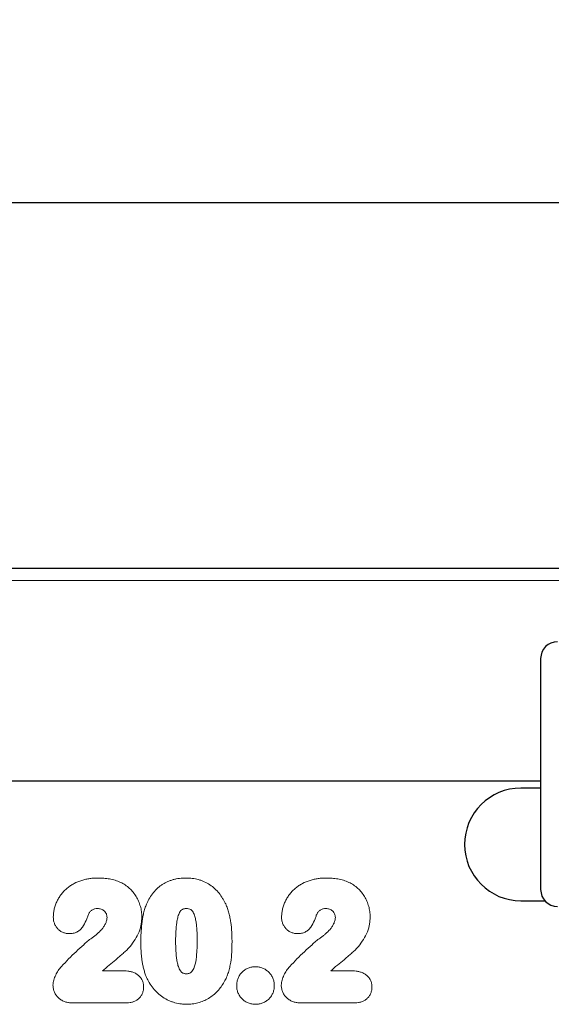
# Model space of a CAD drawing. Units: millimetres. Extents: x -681 to 837, y -377 to 828.
# Drawn here: x 496 to 591, y 636 to 811 of the extents above; entities that cross this region are included whole.
import ezdxf

# ---------------------------------------------------------------- set-up
doc = ezdxf.new("R2010")
doc.units = ezdxf.units.MM
for name, color, linetype, lineweight in [('133472', 7, 'Continuous', 25), ('DIMENSION', 3, 'Continuous', 25), ('TANGENT_EDGES', 4, 'Continuous', 25)]:
    doc.layers.add(name, color=color, linetype=linetype, lineweight=lineweight)
doc.styles.add('BEMSTIL', font='arial.ttf', dxfattribs={"width": 0.8})
doc.dimstyles.new('BEMASS$0', dxfattribs={"dimscale": 10, "dimtxt": 3.5, "dimasz": 3.5, "dimexe": 2, "dimexo": 0, "dimgap": 1, "dimtad": 1, "dimdec": 1, "dimtxsty": 'BEMSTIL', "dimcen": 3, "dimclrd": 3, "dimclre": 3, "dimclrt": 4, "dimadec": 0, "dimazin": 0, "dimtfac": 1, "dimtdec": 1, "dimtofl": 0, "dimtmove": 0, "dimatfit": 0, "dimfxl": 0, "dimtolj": 1, "dimlwd": -1, "dimlwe": -1, "dimarcsym": 0})

# ---------------------------------------------------------------- blocks, each defined once
blk = doc.blocks.new('*D30')
at = {"layer": 'Defpoints', "color": 0}
for p in [(718.67, 778.83), (218.67, 713.83), (718.67, 713.83)]:
    blk.add_point(p, dxfattribs=at)
at = {"layer": 'DIMENSION', "color": 3}
for p, q in [((218.67, 748.83), (218.67, 792.83)), ((718.67, 748.83), (718.67, 792.83)), ((243.17, 778.83), (694.17, 778.83))]:
    blk.add_line(p, q, dxfattribs=at)
for points in [[(243.17, 782.91), (243.17, 774.74), (218.67, 778.83)], [(694.17, 782.91), (694.17, 774.74), (718.67, 778.83)]]:
    blk.add_solid(points, dxfattribs=at)
at = {"layer": 'DIMENSION', "color": 4, "insert": (468.67, 810.85), "char_height": 24.5, "attachment_point": 2, "style": 'BEMSTIL'}
blk.add_mtext('\\A1;500', dxfattribs=at)
blk = doc.blocks.new('1042900-M_C_FRONT VIEW')
at = {"layer": '133472'}
for p, q in [((511, 320), (11, 320)), ((381, 304), (381, 263)), ((381, 282.25), (54.32, 282.25)), ((381, 281), (377.5, 281)), ((377.5, 261), (381.76, 261))]:
    blk.add_line(p, q, dxfattribs=at)
for centre, radius, start, end in [((384, 304), 3, 90, 180), ((377.5, 271), 10, 90, 270), ((384, 263), 3, 180, 270)]:
    blk.add_arc(centre, radius, start, end, dxfattribs=at)
at = {"layer": 'TANGENT_EDGES', "lineweight": 18}
for p, q in [((511, 317.88), (11, 317.88)), ((381, 282.25), (54.32, 282.25)), ((303.26, 248.54), (307.15, 248.54)), ((343.76, 248.54), (347.63, 248.54)), ((307.59, 242.87), (297.9, 242.87)), ((348.09, 242.87), (338.4, 242.87))]:
    blk.add_line(p, q, dxfattribs=at)
for points, knots in [([(294.55, 258.14), (294.56, 258.39), (294.57, 258.63), (294.63, 259.12), (294.67, 259.36), (294.79, 259.83), (294.87, 260.07), (295.03, 260.53), (295.13, 260.75), (295.34, 261.19), (295.46, 261.4), (295.72, 261.81), (295.86, 262.01), (296.16, 262.39), (296.32, 262.58), (296.66, 262.93), (296.84, 263.1), (297.21, 263.4), (297.41, 263.55), (297.82, 263.82), (298.03, 263.95), (298.68, 264.29), (299.13, 264.48), (299.83, 264.7), (300.06, 264.77), (300.54, 264.87), (300.78, 264.92), (301.27, 264.98), (301.51, 265.01), (302, 265.03), (302.24, 265.04), (302.49, 265.04)], [0, 0, 0, 0, 0.0625, 0.0625, 0.125, 0.125, 0.1875, 0.1875, 0.25, 0.25, 0.3125, 0.3125, 0.375, 0.375, 0.4375, 0.4375, 0.5, 0.5, 0.5625, 0.5625, 0.625, 0.625, 0.75, 0.75, 0.8125, 0.8125, 0.875, 0.875, 0.9375, 0.9375, 1, 1, 1, 1]), ([(302.49, 265.04), (302.83, 265.04), (303.17, 265.03), (303.85, 264.98), (304.19, 264.93), (304.86, 264.81), (305.2, 264.74), (305.85, 264.53), (306.16, 264.4), (306.48, 264.27)], [0, 0, 0, 0, 0.25, 0.25, 0.5, 0.5, 0.75, 0.75, 1, 1, 1, 1]), ([(306.48, 264.27), (306.62, 264.2), (306.76, 264.12), (307.04, 263.97), (307.18, 263.89), (307.57, 263.62), (307.82, 263.42), (308.29, 262.99), (308.51, 262.76), (308.91, 262.27), (309.09, 262.02), (309.41, 261.48), (309.55, 261.19), (309.8, 260.61), (309.91, 260.31), (310.08, 259.7), (310.15, 259.39), (310.21, 258.92), (310.23, 258.76), (310.24, 258.44), (310.25, 258.29), (310.25, 258.13)], [0, 0, 0, 0, 0.0625, 0.0625, 0.125, 0.125, 0.25, 0.25, 0.375, 0.375, 0.5, 0.5, 0.625, 0.625, 0.75, 0.75, 0.875, 0.875, 0.9375, 0.9375, 1, 1, 1, 1]), ([(311.01, 260.24), (311.09, 260.42), (311.16, 260.6), (311.32, 260.94), (311.41, 261.11), (311.69, 261.61), (311.89, 261.93), (312.35, 262.53), (312.61, 262.82), (313.16, 263.35), (313.45, 263.58), (313.92, 263.9), (314.08, 264), (314.41, 264.19), (314.58, 264.28), (314.93, 264.44), (315.11, 264.51), (315.46, 264.64), (315.64, 264.7), (316, 264.8), (316.19, 264.84), (316.56, 264.92), (316.74, 264.95), (317.12, 265), (317.31, 265.01), (317.69, 265.04), (317.88, 265.04), (318.08, 265.04)], [0, 0, 0, 0, 0.0625, 0.0625, 0.125, 0.125, 0.25, 0.25, 0.375, 0.375, 0.5, 0.5, 0.5625, 0.5625, 0.625, 0.625, 0.6875, 0.6875, 0.75, 0.75, 0.8125, 0.8125, 0.875, 0.875, 0.9375, 0.9375, 1, 1, 1, 1]), ([(318.08, 265.04), (318.26, 265.04), (318.45, 265.03), (318.83, 265.01), (319.01, 265), (319.57, 264.93), (319.93, 264.85), (320.47, 264.7), (320.65, 264.65), (321, 264.52), (321.17, 264.45), (321.68, 264.22), (322.01, 264.04), (322.63, 263.63), (322.92, 263.4), (323.47, 262.89), (323.72, 262.62), (324.19, 262.04), (324.4, 261.74), (324.69, 261.27), (324.79, 261.1), (324.96, 260.77), (325.04, 260.6), (325.13, 260.43)], [0, 0, 0, 0, 0.0625, 0.0625, 0.125, 0.125, 0.25, 0.25, 0.3125, 0.3125, 0.375, 0.375, 0.5, 0.5, 0.625, 0.625, 0.75, 0.75, 0.875, 0.875, 0.9375, 0.9375, 1, 1, 1, 1]), ([(335.05, 258.14), (335.06, 258.39), (335.07, 258.63), (335.13, 259.12), (335.17, 259.36), (335.29, 259.83), (335.37, 260.07), (335.53, 260.53), (335.63, 260.75), (335.84, 261.19), (335.96, 261.4), (336.22, 261.81), (336.36, 262.01), (336.66, 262.39), (336.82, 262.58), (337.16, 262.93), (337.34, 263.1), (337.71, 263.4), (337.91, 263.55), (338.32, 263.82), (338.53, 263.95), (339.18, 264.29), (339.63, 264.48), (340.33, 264.7), (340.56, 264.77), (341.04, 264.87), (341.28, 264.92), (341.77, 264.98), (342.01, 265.01), (342.5, 265.03), (342.74, 265.04), (342.99, 265.04)], [0, 0, 0, 0, 0.0625, 0.0625, 0.125, 0.125, 0.1875, 0.1875, 0.25, 0.25, 0.3125, 0.3125, 0.375, 0.375, 0.4375, 0.4375, 0.5, 0.5, 0.5625, 0.5625, 0.625, 0.625, 0.75, 0.75, 0.8125, 0.8125, 0.875, 0.875, 0.9375, 0.9375, 1, 1, 1, 1]), ([(342.99, 265.04), (343.33, 265.04), (343.67, 265.03), (344.35, 264.98), (344.69, 264.93), (345.36, 264.81), (345.7, 264.74), (346.35, 264.53), (346.66, 264.4), (346.98, 264.27)], [0, 0, 0, 0, 0.25, 0.25, 0.5, 0.5, 0.75, 0.75, 1, 1, 1, 1]), ([(346.98, 264.27), (347.12, 264.2), (347.26, 264.12), (347.54, 263.97), (347.68, 263.89), (348.07, 263.62), (348.32, 263.42), (348.79, 262.99), (349.01, 262.76), (349.41, 262.27), (349.59, 262.02), (349.91, 261.48), (350.05, 261.19), (350.3, 260.61), (350.41, 260.31), (350.58, 259.7), (350.65, 259.39), (350.71, 258.92), (350.73, 258.76), (350.74, 258.44), (350.75, 258.29), (350.75, 258.13)], [0, 0, 0, 0, 0.0625, 0.0625, 0.125, 0.125, 0.25, 0.25, 0.375, 0.375, 0.5, 0.5, 0.625, 0.625, 0.75, 0.75, 0.875, 0.875, 0.9375, 0.9375, 1, 1, 1, 1]), ([(302.41, 259.62), (302.25, 259.61), (302.1, 259.61), (301.87, 259.56), (301.8, 259.53), (301.65, 259.48), (301.58, 259.44), (301.44, 259.36), (301.38, 259.32), (301.25, 259.22), (301.19, 259.17), (301.08, 259.06), (301.03, 259), (300.93, 258.87), (300.89, 258.81), (300.84, 258.74)], [0, 0, 0, 0, 0.25, 0.25, 0.375, 0.375, 0.5, 0.5, 0.625, 0.625, 0.75, 0.75, 0.875, 0.875, 1, 1, 1, 1]), ([(304.08, 258.03), (304.08, 258.14), (304.07, 258.25), (304.03, 258.46), (304, 258.56), (303.92, 258.76), (303.87, 258.86), (303.75, 259.03), (303.68, 259.12), (303.52, 259.26), (303.43, 259.33), (303.24, 259.43), (303.15, 259.48), (302.94, 259.55), (302.84, 259.58), (302.63, 259.61), (302.52, 259.62), (302.41, 259.62)], [0, 0, 0, 0, 0.125, 0.125, 0.25, 0.25, 0.375, 0.375, 0.5, 0.5, 0.625, 0.625, 0.75, 0.75, 0.875, 0.875, 1, 1, 1, 1]), ([(310.08, 253.5), (310.08, 253.79), (310.08, 254.07), (310.09, 254.64), (310.1, 254.93), (310.15, 255.78), (310.19, 256.35), (310.32, 257.48), (310.41, 258.05), (310.59, 258.88), (310.66, 259.16), (310.82, 259.71), (310.91, 259.98), (311.01, 260.24)], [0, 0, 0, 0, 0.125, 0.125, 0.25, 0.25, 0.5, 0.5, 0.75, 0.75, 0.875, 0.875, 1, 1, 1, 1]), ([(318.14, 259.62), (318.07, 259.62), (318, 259.61), (317.86, 259.6), (317.8, 259.59), (317.66, 259.56), (317.6, 259.54), (317.47, 259.49), (317.41, 259.46), (317.29, 259.38), (317.24, 259.33), (317.15, 259.23), (317.11, 259.18), (316.99, 259), (316.93, 258.88), (316.82, 258.63), (316.77, 258.5), (316.69, 258.23), (316.65, 258.1), (316.55, 257.7), (316.5, 257.43), (316.38, 256.62), (316.32, 256.07), (316.26, 254.98), (316.26, 254.43), (316.25, 253.88)], [0, 0, 0, 0, 0.03125, 0.03125, 0.0625, 0.0625, 0.09375, 0.09375, 0.125, 0.125, 0.15625, 0.15625, 0.1875, 0.1875, 0.25, 0.25, 0.3125, 0.3125, 0.375, 0.375, 0.5, 0.5, 0.75, 0.75, 1, 1, 1, 1]), ([(320.08, 253.99), (320.08, 254.26), (320.08, 254.53), (320.06, 255.07), (320.05, 255.34), (320.02, 255.88), (320, 256.15), (319.95, 256.69), (319.92, 256.96), (319.83, 257.5), (319.78, 257.77), (319.64, 258.29), (319.56, 258.55), (319.37, 258.92), (319.3, 259.04), (319.18, 259.2), (319.14, 259.26), (319.04, 259.35), (318.99, 259.4), (318.82, 259.51), (318.68, 259.55), (318.42, 259.61), (318.28, 259.62), (318.14, 259.62)], [0, 0, 0, 0, 0.125, 0.125, 0.25, 0.25, 0.375, 0.375, 0.5, 0.5, 0.625, 0.625, 0.75, 0.75, 0.8125, 0.8125, 0.84375, 0.84375, 0.875, 0.875, 0.9375, 0.9375, 1, 1, 1, 1]), ([(325.13, 260.43), (325.24, 260.17), (325.35, 259.91), (325.54, 259.37), (325.62, 259.1), (325.77, 258.55), (325.84, 258.27), (325.95, 257.71), (325.99, 257.43), (326.11, 256.58), (326.17, 256.01), (326.22, 255.15), (326.23, 254.87), (326.25, 254.3), (326.25, 254.01), (326.25, 253.73)], [0, 0, 0, 0, 0.125, 0.125, 0.25, 0.25, 0.375, 0.375, 0.5, 0.5, 0.75, 0.75, 0.875, 0.875, 1, 1, 1, 1]), ([(342.91, 259.62), (342.75, 259.61), (342.6, 259.61), (342.37, 259.56), (342.3, 259.53), (342.15, 259.48), (342.08, 259.44), (341.94, 259.36), (341.88, 259.32), (341.75, 259.22), (341.69, 259.17), (341.58, 259.06), (341.53, 259), (341.43, 258.87), (341.39, 258.81), (341.34, 258.74)], [0, 0, 0, 0, 0.25, 0.25, 0.375, 0.375, 0.5, 0.5, 0.625, 0.625, 0.75, 0.75, 0.875, 0.875, 1, 1, 1, 1]), ([(344.58, 258.03), (344.58, 258.14), (344.57, 258.25), (344.53, 258.46), (344.5, 258.56), (344.42, 258.76), (344.37, 258.86), (344.25, 259.03), (344.18, 259.12), (344.02, 259.26), (343.93, 259.33), (343.74, 259.43), (343.65, 259.48), (343.44, 259.55), (343.34, 259.58), (343.13, 259.61), (343.02, 259.62), (342.91, 259.62)], [0, 0, 0, 0, 0.125, 0.125, 0.25, 0.25, 0.375, 0.375, 0.5, 0.5, 0.625, 0.625, 0.75, 0.75, 0.875, 0.875, 1, 1, 1, 1]), ([(297.41, 255.16), (297.22, 255.17), (297.03, 255.18), (296.65, 255.25), (296.47, 255.3), (296.11, 255.45), (295.94, 255.54), (295.62, 255.76), (295.47, 255.89), (295.21, 256.16), (295.09, 256.31), (294.89, 256.64), (294.8, 256.82), (294.67, 257.18), (294.62, 257.37), (294.56, 257.75), (294.55, 257.95), (294.55, 258.14)], [0, 0, 0, 0, 0.125, 0.125, 0.25, 0.25, 0.375, 0.375, 0.5, 0.5, 0.625, 0.625, 0.75, 0.75, 0.875, 0.875, 1, 1, 1, 1]), ([(300.84, 258.74), (300.74, 258.54), (300.67, 258.33), (300.52, 257.9), (300.44, 257.69), (300.19, 257.07), (299.99, 256.67), (299.6, 256.12), (299.45, 255.95), (299.11, 255.66), (298.92, 255.54), (298.51, 255.34), (298.3, 255.27), (297.97, 255.2), (297.86, 255.19), (297.63, 255.17), (297.52, 255.16), (297.41, 255.16)], [0, 0, 0, 0, 0.125, 0.125, 0.25, 0.25, 0.5, 0.5, 0.625, 0.625, 0.75, 0.75, 0.875, 0.875, 0.9375, 0.9375, 1, 1, 1, 1]), ([(301.37, 254.37), (301.53, 254.49), (301.68, 254.6), (302, 254.84), (302.15, 254.97), (302.59, 255.35), (302.88, 255.63), (303.26, 256.07), (303.37, 256.23), (303.54, 256.47), (303.59, 256.55), (303.7, 256.72), (303.74, 256.81), (303.87, 257.07), (303.94, 257.25), (304.02, 257.54), (304.04, 257.63), (304.07, 257.83), (304.07, 257.93), (304.08, 258.03)], [0, 0, 0, 0, 0.125, 0.125, 0.25, 0.25, 0.5, 0.5, 0.625, 0.625, 0.6875, 0.6875, 0.75, 0.75, 0.875, 0.875, 0.9375, 0.9375, 1, 1, 1, 1]), ([(310.25, 258.13), (310.24, 257.87), (310.23, 257.61), (310.19, 257.1), (310.15, 256.84), (309.99, 256.08), (309.83, 255.6), (309.4, 254.67), (309.13, 254.23), (308.56, 253.38), (308.25, 252.97), (307.74, 252.4), (307.56, 252.22), (307.28, 251.96), (307.18, 251.88), (306.99, 251.7), (306.89, 251.62), (306.7, 251.45), (306.6, 251.37), (306.4, 251.2), (306.31, 251.11), (306.01, 250.86), (305.82, 250.7), (305.22, 250.2), (304.83, 249.88), (304.04, 249.22), (303.64, 248.88), (303.26, 248.54)], [0, 0, 0, 0, 0.0625, 0.0625, 0.125, 0.125, 0.25, 0.25, 0.375, 0.375, 0.5, 0.5, 0.5625, 0.5625, 0.59375, 0.59375, 0.625, 0.625, 0.65625, 0.65625, 0.6875, 0.6875, 0.75, 0.75, 0.875, 0.875, 1, 1, 1, 1]), ([(337.91, 255.16), (337.72, 255.17), (337.53, 255.18), (337.15, 255.25), (336.97, 255.3), (336.61, 255.45), (336.44, 255.54), (336.12, 255.76), (335.97, 255.89), (335.71, 256.16), (335.59, 256.31), (335.39, 256.64), (335.3, 256.82), (335.17, 257.18), (335.12, 257.37), (335.06, 257.75), (335.05, 257.95), (335.05, 258.14)], [0, 0, 0, 0, 0.125, 0.125, 0.25, 0.25, 0.375, 0.375, 0.5, 0.5, 0.625, 0.625, 0.75, 0.75, 0.875, 0.875, 1, 1, 1, 1]), ([(341.34, 258.74), (341.24, 258.54), (341.17, 258.33), (341.02, 257.9), (340.94, 257.69), (340.69, 257.07), (340.49, 256.67), (340.1, 256.12), (339.95, 255.95), (339.61, 255.66), (339.42, 255.54), (339.01, 255.34), (338.8, 255.27), (338.47, 255.2), (338.36, 255.19), (338.13, 255.17), (338.02, 255.16), (337.91, 255.16)], [0, 0, 0, 0, 0.125, 0.125, 0.25, 0.25, 0.5, 0.5, 0.625, 0.625, 0.75, 0.75, 0.875, 0.875, 0.9375, 0.9375, 1, 1, 1, 1]), ([(341.87, 254.37), (342.03, 254.49), (342.18, 254.6), (342.5, 254.84), (342.65, 254.97), (343.09, 255.35), (343.38, 255.63), (343.76, 256.07), (343.87, 256.23), (344.04, 256.47), (344.09, 256.55), (344.2, 256.72), (344.24, 256.81), (344.37, 257.07), (344.44, 257.25), (344.52, 257.54), (344.54, 257.63), (344.57, 257.83), (344.57, 257.93), (344.58, 258.03)], [0, 0, 0, 0, 0.125, 0.125, 0.25, 0.25, 0.5, 0.5, 0.625, 0.625, 0.6875, 0.6875, 0.75, 0.75, 0.875, 0.875, 0.9375, 0.9375, 1, 1, 1, 1]), ([(350.75, 258.13), (350.74, 257.87), (350.73, 257.61), (350.69, 257.1), (350.65, 256.84), (350.49, 256.08), (350.33, 255.6), (349.9, 254.67), (349.63, 254.23), (349.06, 253.38), (348.75, 252.97), (348.24, 252.4), (348.06, 252.22), (347.78, 251.96), (347.68, 251.88), (347.49, 251.7), (347.39, 251.62), (347.2, 251.45), (347.1, 251.37), (346.9, 251.2), (346.81, 251.11), (346.51, 250.86), (346.32, 250.7), (345.72, 250.2), (345.33, 249.88), (344.54, 249.22), (344.14, 248.88), (343.76, 248.54)], [0, 0, 0, 0, 0.0625, 0.0625, 0.125, 0.125, 0.25, 0.25, 0.375, 0.375, 0.5, 0.5, 0.5625, 0.5625, 0.59375, 0.59375, 0.625, 0.625, 0.65625, 0.65625, 0.6875, 0.6875, 0.75, 0.75, 0.875, 0.875, 1, 1, 1, 1]), ([(295.99, 249.34), (296.42, 249.78), (296.84, 250.23), (297.71, 251.1), (298.14, 251.53), (299.03, 252.38), (299.49, 252.79), (300.17, 253.41), (300.4, 253.61), (300.88, 254), (301.12, 254.19), (301.37, 254.37)], [0, 0, 0, 0, 0.25, 0.25, 0.5, 0.5, 0.75, 0.75, 0.875, 0.875, 1, 1, 1, 1]), ([(316.25, 253.88), (316.25, 253.6), (316.25, 253.32), (316.27, 252.76), (316.28, 252.49), (316.31, 251.93), (316.33, 251.65), (316.38, 251.1), (316.41, 250.83), (316.5, 250.28), (316.55, 250), (316.68, 249.46), (316.77, 249.19), (316.94, 248.81), (317.01, 248.69), (317.13, 248.52), (317.17, 248.46), (317.26, 248.36), (317.31, 248.31), (317.42, 248.22), (317.48, 248.19), (317.61, 248.13), (317.67, 248.1), (317.81, 248.07), (317.88, 248.06), (318.02, 248.04), (318.09, 248.04), (318.16, 248.04)], [0, 0, 0, 0, 0.125, 0.125, 0.25, 0.25, 0.375, 0.375, 0.5, 0.5, 0.625, 0.625, 0.75, 0.75, 0.8125, 0.8125, 0.84375, 0.84375, 0.875, 0.875, 0.90625, 0.90625, 0.9375, 0.9375, 0.96875, 0.96875, 1, 1, 1, 1]), ([(318.16, 248.04), (318.23, 248.04), (318.3, 248.04), (318.45, 248.06), (318.52, 248.07), (318.66, 248.11), (318.73, 248.13), (318.86, 248.19), (318.92, 248.23), (319.09, 248.36), (319.18, 248.47), (319.33, 248.71), (319.4, 248.84), (319.69, 249.49), (319.8, 250.04), (319.96, 251.16), (320.01, 251.73), (320.05, 252.57), (320.06, 252.86), (320.08, 253.42), (320.08, 253.7), (320.08, 253.99)], [0, 0, 0, 0, 0.03125, 0.03125, 0.0625, 0.0625, 0.09375, 0.09375, 0.125, 0.125, 0.1875, 0.1875, 0.25, 0.25, 0.5, 0.5, 0.75, 0.75, 0.875, 0.875, 1, 1, 1, 1]), ([(326.25, 253.73), (326.25, 253.11), (326.24, 252.5), (326.17, 251.28), (326.11, 250.67), (325.97, 249.77), (325.91, 249.47), (325.78, 248.87), (325.7, 248.58), (325.51, 248), (325.4, 247.71), (325.16, 247.15), (325.02, 246.88), (324.88, 246.61)], [0, 0, 0, 0, 0.25, 0.25, 0.5, 0.5, 0.625, 0.625, 0.75, 0.75, 0.875, 0.875, 1, 1, 1, 1]), ([(336.49, 249.34), (336.92, 249.78), (337.34, 250.23), (338.21, 251.1), (338.64, 251.53), (339.53, 252.38), (339.99, 252.79), (340.67, 253.41), (340.9, 253.61), (341.38, 254), (341.62, 254.19), (341.87, 254.37)], [0, 0, 0, 0, 0.25, 0.25, 0.5, 0.5, 0.75, 0.75, 0.875, 0.875, 1, 1, 1, 1]), ([(310.93, 247.8), (310.85, 248.03), (310.77, 248.26), (310.63, 248.72), (310.57, 248.95), (310.46, 249.42), (310.41, 249.66), (310.33, 250.13), (310.29, 250.37), (310.22, 250.85), (310.2, 251.09), (310.15, 251.57), (310.14, 251.81), (310.11, 252.29), (310.1, 252.54), (310.08, 253.02), (310.08, 253.26), (310.08, 253.5)], [0, 0, 0, 0, 0.125, 0.125, 0.25, 0.25, 0.375, 0.375, 0.5, 0.5, 0.625, 0.625, 0.75, 0.75, 0.875, 0.875, 1, 1, 1, 1]), ([(294.49, 246), (294.5, 246.16), (294.51, 246.32), (294.56, 246.62), (294.6, 246.77), (294.68, 247.07), (294.73, 247.21), (294.84, 247.5), (294.91, 247.65), (295.1, 248.07), (295.25, 248.34), (295.5, 248.74), (295.59, 248.87), (295.78, 249.11), (295.88, 249.23), (295.99, 249.34)], [0, 0, 0, 0, 0.125, 0.125, 0.25, 0.25, 0.375, 0.375, 0.5, 0.5, 0.75, 0.75, 0.875, 0.875, 1, 1, 1, 1]), ([(307.15, 248.54), (307.36, 248.54), (307.56, 248.53), (307.98, 248.49), (308.19, 248.45), (308.59, 248.34), (308.78, 248.28), (309.16, 248.1), (309.34, 247.99), (309.68, 247.74), (309.83, 247.59), (310.1, 247.27), (310.21, 247.1), (310.4, 246.72), (310.47, 246.52), (310.53, 246.22), (310.55, 246.11), (310.57, 245.91), (310.58, 245.8), (310.58, 245.7)], [0, 0, 0, 0, 0.125, 0.125, 0.25, 0.25, 0.375, 0.375, 0.5, 0.5, 0.625, 0.625, 0.75, 0.75, 0.875, 0.875, 0.9375, 0.9375, 1, 1, 1, 1]), ([(327.08, 245.97), (327.08, 246.08), (327.09, 246.19), (327.1, 246.41), (327.12, 246.52), (327.18, 246.84), (327.25, 247.05), (327.41, 247.45), (327.51, 247.64), (327.75, 248), (327.89, 248.17), (328.2, 248.48), (328.37, 248.62), (328.73, 248.86), (328.92, 248.97), (329.32, 249.13), (329.53, 249.19), (329.85, 249.25), (329.96, 249.27), (330.18, 249.28), (330.29, 249.29), (330.4, 249.29)], [0, 0, 0, 0, 0.0625, 0.0625, 0.125, 0.125, 0.25, 0.25, 0.375, 0.375, 0.5, 0.5, 0.625, 0.625, 0.75, 0.75, 0.875, 0.875, 0.9375, 0.9375, 1, 1, 1, 1]), ([(330.4, 249.29), (330.51, 249.29), (330.61, 249.28), (330.83, 249.27), (330.94, 249.25), (331.27, 249.19), (331.48, 249.13), (331.88, 248.96), (332.07, 248.86), (332.43, 248.62), (332.6, 248.48), (332.92, 248.18), (333.06, 248.01), (333.31, 247.65), (333.41, 247.46), (333.58, 247.06), (333.65, 246.85), (333.71, 246.53), (333.73, 246.42), (333.74, 246.2), (333.75, 246.09), (333.75, 245.98)], [0, 0, 0, 0, 0.0625, 0.0625, 0.125, 0.125, 0.25, 0.25, 0.375, 0.375, 0.5, 0.5, 0.625, 0.625, 0.75, 0.75, 0.875, 0.875, 0.9375, 0.9375, 1, 1, 1, 1]), ([(334.99, 246), (335, 246.16), (335.01, 246.32), (335.06, 246.62), (335.1, 246.77), (335.18, 247.07), (335.23, 247.21), (335.34, 247.5), (335.41, 247.65), (335.6, 248.07), (335.75, 248.34), (336, 248.74), (336.09, 248.87), (336.28, 249.11), (336.38, 249.23), (336.49, 249.34)], [0, 0, 0, 0, 0.125, 0.125, 0.25, 0.25, 0.375, 0.375, 0.5, 0.5, 0.75, 0.75, 0.875, 0.875, 1, 1, 1, 1]), ([(347.66, 248.54), (347.87, 248.54), (348.08, 248.53), (348.49, 248.49), (348.69, 248.45), (349.09, 248.34), (349.29, 248.27), (349.67, 248.09), (349.85, 247.99), (350.18, 247.74), (350.33, 247.59), (350.6, 247.27), (350.71, 247.1), (350.9, 246.72), (350.97, 246.53), (351.03, 246.22), (351.05, 246.12), (351.07, 245.91), (351.08, 245.8), (351.08, 245.7)], [0, 0, 0, 0, 0.125, 0.125, 0.25, 0.25, 0.375, 0.375, 0.5, 0.5, 0.625, 0.625, 0.75, 0.75, 0.875, 0.875, 0.9375, 0.9375, 1, 1, 1, 1]), ([(318.19, 242.62), (317.99, 242.62), (317.79, 242.63), (317.39, 242.66), (317.19, 242.68), (316.61, 242.77), (316.23, 242.86), (315.66, 243.04), (315.48, 243.11), (315.11, 243.26), (314.93, 243.34), (314.4, 243.62), (314.07, 243.83), (313.43, 244.29), (313.13, 244.55), (312.56, 245.11), (312.3, 245.42), (311.83, 246.05), (311.62, 246.38), (311.34, 246.9), (311.25, 247.07), (311.08, 247.43), (311.01, 247.62), (310.93, 247.8)], [0, 0, 0, 0, 0.0625, 0.0625, 0.125, 0.125, 0.25, 0.25, 0.3125, 0.3125, 0.375, 0.375, 0.5, 0.5, 0.625, 0.625, 0.75, 0.75, 0.875, 0.875, 0.9375, 0.9375, 1, 1, 1, 1]), ([(324.88, 246.61), (324.7, 246.32), (324.52, 246.02), (324.12, 245.47), (323.9, 245.21), (323.44, 244.71), (323.19, 244.48), (322.65, 244.05), (322.37, 243.85), (321.79, 243.5), (321.49, 243.35), (320.87, 243.08), (320.54, 242.97), (319.88, 242.79), (319.55, 242.73), (319.04, 242.66), (318.87, 242.64), (318.53, 242.62), (318.36, 242.62), (318.19, 242.62)], [0, 0, 0, 0, 0.125, 0.125, 0.25, 0.25, 0.375, 0.375, 0.5, 0.5, 0.625, 0.625, 0.75, 0.75, 0.875, 0.875, 0.9375, 0.9375, 1, 1, 1, 1]), ([(297.9, 242.87), (297.68, 242.88), (297.47, 242.89), (297.05, 242.95), (296.84, 243), (296.43, 243.14), (296.23, 243.22), (295.86, 243.44), (295.69, 243.57), (295.37, 243.86), (295.22, 244.02), (294.96, 244.36), (294.85, 244.55), (294.67, 244.94), (294.6, 245.14), (294.54, 245.46), (294.52, 245.57), (294.5, 245.79), (294.5, 245.89), (294.49, 246)], [0, 0, 0, 0, 0.125, 0.125, 0.25, 0.25, 0.375, 0.375, 0.5, 0.5, 0.625, 0.625, 0.75, 0.75, 0.875, 0.875, 0.9375, 0.9375, 1, 1, 1, 1]), ([(310.58, 245.7), (310.57, 245.51), (310.56, 245.31), (310.49, 244.94), (310.44, 244.76), (310.29, 244.4), (310.19, 244.23), (309.98, 243.91), (309.85, 243.77), (309.57, 243.5), (309.42, 243.39), (309.09, 243.19), (308.91, 243.11), (308.55, 242.99), (308.36, 242.94), (307.98, 242.88), (307.78, 242.88), (307.59, 242.87)], [0, 0, 0, 0, 0.125, 0.125, 0.25, 0.25, 0.375, 0.375, 0.5, 0.5, 0.625, 0.625, 0.75, 0.75, 0.875, 0.875, 1, 1, 1, 1]), ([(330.43, 242.62), (330.21, 242.63), (329.99, 242.64), (329.56, 242.72), (329.34, 242.78), (328.93, 242.94), (328.74, 243.04), (328.37, 243.28), (328.19, 243.42), (327.87, 243.73), (327.73, 243.9), (327.49, 244.27), (327.39, 244.46), (327.23, 244.87), (327.17, 245.09), (327.1, 245.53), (327.09, 245.75), (327.08, 245.97)], [0, 0, 0, 0, 0.125, 0.125, 0.25, 0.25, 0.375, 0.375, 0.5, 0.5, 0.625, 0.625, 0.75, 0.75, 0.875, 0.875, 1, 1, 1, 1]), ([(333.75, 245.98), (333.75, 245.76), (333.74, 245.54), (333.67, 245.11), (333.61, 244.89), (333.45, 244.48), (333.35, 244.29), (333.11, 243.92), (332.97, 243.75), (332.66, 243.44), (332.49, 243.3), (332.12, 243.06), (331.93, 242.95), (331.52, 242.79), (331.31, 242.72), (330.88, 242.64), (330.65, 242.63), (330.43, 242.62)], [0, 0, 0, 0, 0.125, 0.125, 0.25, 0.25, 0.375, 0.375, 0.5, 0.5, 0.625, 0.625, 0.75, 0.75, 0.875, 0.875, 1, 1, 1, 1]), ([(338.4, 242.87), (338.18, 242.88), (337.97, 242.89), (337.55, 242.95), (337.34, 243), (336.93, 243.14), (336.73, 243.22), (336.36, 243.44), (336.19, 243.57), (335.87, 243.86), (335.72, 244.02), (335.46, 244.36), (335.35, 244.55), (335.17, 244.94), (335.1, 245.14), (335.04, 245.46), (335.02, 245.57), (335, 245.79), (335, 245.89), (334.99, 246)], [0, 0, 0, 0, 0.125, 0.125, 0.25, 0.25, 0.375, 0.375, 0.5, 0.5, 0.625, 0.625, 0.75, 0.75, 0.875, 0.875, 0.9375, 0.9375, 1, 1, 1, 1]), ([(351.08, 245.7), (351.07, 245.51), (351.06, 245.31), (350.99, 244.94), (350.94, 244.76), (350.79, 244.4), (350.69, 244.23), (350.48, 243.91), (350.35, 243.77), (350.07, 243.5), (349.92, 243.39), (349.59, 243.19), (349.41, 243.11), (349.05, 242.99), (348.86, 242.94), (348.48, 242.88), (348.28, 242.88), (348.09, 242.87)], [0, 0, 0, 0, 0.125, 0.125, 0.25, 0.25, 0.375, 0.375, 0.5, 0.5, 0.625, 0.625, 0.75, 0.75, 0.875, 0.875, 1, 1, 1, 1])]:
    blk.add_open_spline(points, degree=3, knots=knots, dxfattribs=at)

msp = doc.modelspace()

# ---------------------------------------------------------------- block references
at = {"layer": '133472'}
msp.add_blockref('1042900-M_C_FRONT VIEW', (207.67, 393.83), dxfattribs=at)

# ---------------------------------------------------------------- dimensions: what is measured, and where the dimension line sits
at = {"layer": 'DIMENSION'}
dim = msp.add_linear_dim(base=(718.67, 778.83), p1=(218.67, 713.83), p2=(718.67, 713.83), dimstyle='BEMASS$0', override={"dimscale": 7, "dimexo": 5, "dimtad": 3, "dimdec": 0, "dimdle": 1, "dimtofl": 1, "dimtfill": 1}, dxfattribs=at)
dim.commit()
dim.dimension.update_dxf_attribs({"geometry": '*D30', "text_midpoint": (468.67, 778.83), "dimtype": 160})

doc.saveas('drawing.dxf')
